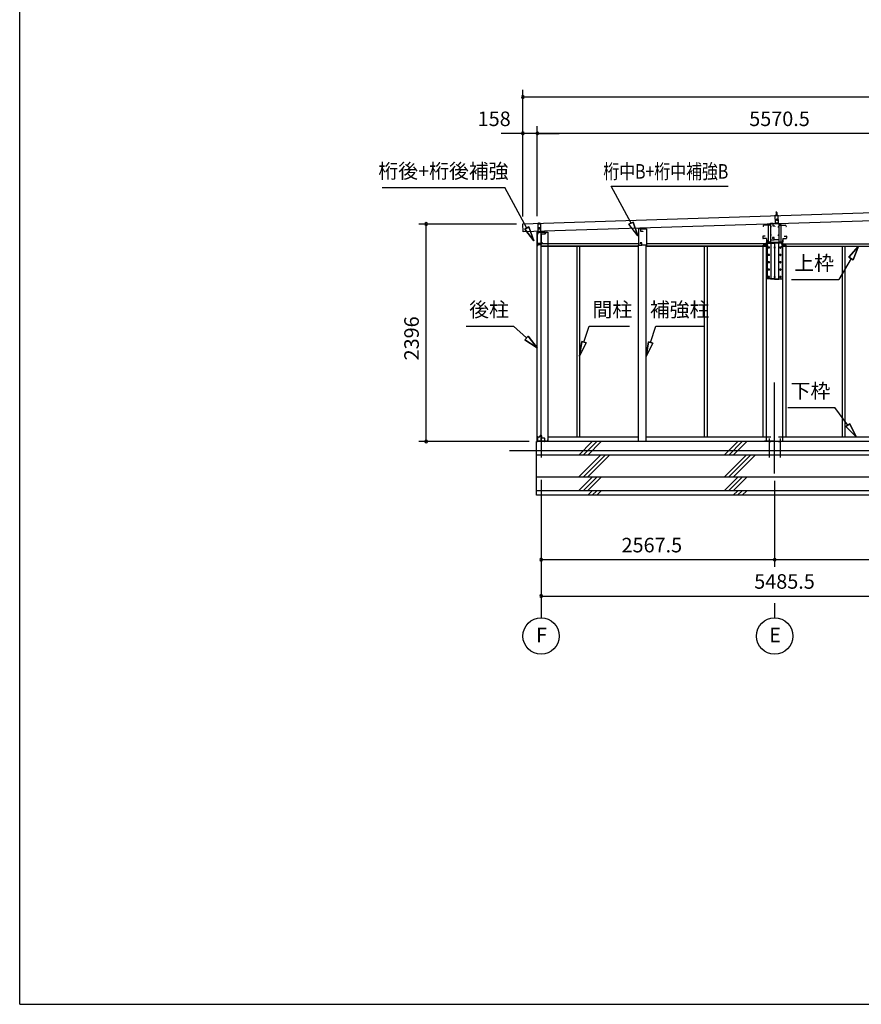
# Model space of a CAD drawing. Extents: x 868 to 32764, y 310 to 22484.
# Drawn here: x 868 to 10123, y 828 to 11656 of the extents above; entities that cross this region are included whole.
import ezdxf
from ezdxf.enums import TextEntityAlignment as Align

# ---------------------------------------------------------------- set-up
doc = ezdxf.new("R2010")
doc.units = 0
doc.header["$LTSCALE"] = 80
doc.header["$MEASUREMENT"] = 0
for name, pattern in [('1PL-S', [4, 2.5, -0.5, 0.5, -0.5]), ('CENTER2', [20, 12.5, -2.5, 2.5, -2.5]), ('DASHED', [0.75, 0.5, -0.25]), ('HIDE-L', [3, 2, -1]), ('HIDE-M', [2, 1, -1])]:
    doc.linetypes.add(name, pattern=pattern)
doc.layers.get('0').update_dxf_attribs({"linetype": 'CONTINUOUS'})
for name, color, linetype in [('0-1', 7, 'CONTINUOUS'), ('0-5', 7, 'CONTINUOUS'), ('0-6', 7, 'CONTINUOUS'), ('0-C', 7, 'CONTINUOUS'), ('0-F', 7, 'CONTINUOUS'), ('2-0', 7, 'CONTINUOUS'), ('2-1', 7, 'CONTINUOUS'), ('SUNPOU', 4, 'CONTINUOUS'), ('TR', 3, 'CONTINUOUS'), ('U1', 3, 'CONTINUOUS'), ('WAKUSEN-01', 50, 'CONTINUOUS'), ('タイトフレーム', 3, 'CONTINUOUS'), ('上枠', 3, 'CONTINUOUS'), ('屋根', 4, 'CONTINUOUS'), ('左右補強A', 3, 'CONTINUOUS'), ('左右補強B', 3, 'CONTINUOUS'), ('柱', 1, 'CONTINUOUS'), ('桁中', 3, 'CONTINUOUS'), ('桁前', 3, 'CONTINUOUS'), ('桁後', 3, 'CONTINUOUS'), ('桁補強A', 3, 'CONTINUOUS'), ('桁補強B', 3, 'CONTINUOUS')]:
    doc.layers.add(name, color=color, linetype=linetype)
doc.styles.get("Standard").update_dxf_attribs({"font": 'txt', "bigfont": 'BIGFONT'})

msp = doc.modelspace()

# ---------------------------------------------------------------- linework, layer by layer
at = {"color": 0, "linetype": 'ByBlock'}
for centre, start, end in [((6402, 10806), 0, 180), ((6402, 10806), 180, 0), ((6402, 10406), 0, 180), ((6402, 10406), 180, 0), ((6560, 10406), 0, 180), ((6560, 10406), 0, 180), ((6560, 10406), 180, 0), ((6560, 10406), 180, 0), ((5337, 9409), 90, 270), ((5337, 9409), 270, 90), ((5337, 7016), 90, 270), ((5337, 7016), 270, 90), ((6602, 5718), 0, 180), ((6602, 5718), 180, 0), ((9170, 5718), 0, 180), ((9170, 5718), 0, 180), ((9170, 5718), 180, 0), ((9170, 5718), 180, 0), ((6602, 5318), 0, 180), ((6602, 5318), 180, 0)]:
    msp.add_arc(centre, 15, start, end, dxfattribs=at)
at = {"layer": '0-1', "color": 3, "linetype": 'Continuous'}
for p, q in [((6402, 9412), (11848, 9587)), ((12045, 9503), (6405, 9322)), ((6405, 9322), (6402, 9412)), ((7673, 9356), (7673, 9364)), ((7758, 9358), (7758, 9367)), ((7673, 7018), (7673, 9176)), ((7758, 7018), (7758, 9176)), ((6675, 7068), (7673, 7068)), ((7758, 7068), (9127, 7068)), ((9212, 7068), (10581, 7068)), ((6552, 6426), (6552, 7016)), ((17942, 7016), (6552, 7016)), ((12045, 7018), (6562, 7018)), ((18236, 6916), (6253, 6916)), ((17942, 6868), (6552, 6868)), ((17942, 6626), (6552, 6626)), ((17942, 6476), (6552, 6476)), ((17942, 6426), (6552, 6426))]:
    msp.add_line(p, q, dxfattribs=at)
at = {"layer": '0-5', "color": 4, "linetype": 'Continuous'}
for p, q in [((6602, 5238), (6602, 5078)), ((9170, 5238), (9170, 5078))]:
    msp.add_line(p, q, dxfattribs=at)
for centre in [(6602, 4878), (9170, 4878)]:
    msp.add_circle(centre, 200, dxfattribs=at)
at = {"layer": '0-6', "color": 6, "linetype": 'Continuous'}
for p, q in [((4854, 9811), (6204, 9811)), ((6444, 9365), (6204, 9811)), ((7371, 9825), (8658, 9825)), ((7591, 9419), (7371, 9825)), ((7568, 9406), (7614, 9431)), ((7614, 9431), (7568, 9406)), ((7667, 9278), (7614, 9431)), ((7614, 9431), (7667, 9278)), ((6421, 9353), (6468, 9378)), ((6468, 9378), (6421, 9353)), ((6421, 9353), (6520, 9225)), ((6520, 9225), (6421, 9353)), ((6520, 9225), (6468, 9378)), ((6468, 9378), (6520, 9225)), ((7667, 9278), (7568, 9406)), ((9987, 9043), (10092, 9167)), ((10092, 9167), (9987, 9043)), ((10092, 9167), (10033, 9016)), ((10033, 9016), (10092, 9167)), ((10010, 9029), (9874, 8799)), ((9987, 9043), (10033, 9016)), ((10033, 9016), (9987, 9043)), ((9354, 8799), (9874, 8799)), ((5779, 8287), (6299, 8287)), ((6442, 8156), (6299, 8287)), ((7073, 8109), (7129, 8287)), ((7129, 8287), (7574, 8287)), ((7806, 8105), (7863, 8287)), ((7863, 8287), (8392, 8287)), ((6460, 8176), (6424, 8137)), ((6424, 8137), (6460, 8176)), ((6560, 8049), (6424, 8137)), ((6424, 8137), (6560, 8049)), ((6460, 8176), (6560, 8049)), ((6560, 8049), (6460, 8176)), ((7025, 7956), (7048, 8117)), ((7048, 8117), (7025, 7956)), ((7098, 8101), (7025, 7956)), ((7025, 7956), (7098, 8101)), ((7098, 8101), (7048, 8117)), ((7048, 8117), (7098, 8101)), ((7758, 7952), (7781, 8113)), ((7781, 8113), (7758, 7952)), ((7831, 8097), (7758, 7952)), ((7758, 7952), (7831, 8097)), ((7831, 8097), (7781, 8113)), ((7781, 8113), (7831, 8097)), ((9313, 7393), (9833, 7393)), ((9973, 7198), (9833, 7393)), ((9995, 7213), (9951, 7182)), ((9951, 7182), (9995, 7213)), ((10066, 7068), (9951, 7182)), ((9951, 7182), (10066, 7068)), ((9995, 7213), (10066, 7068)), ((10066, 7068), (9995, 7213))]:
    msp.add_line(p, q, dxfattribs=at)
at = {"layer": '0-C', "color": 6, "linetype": 'Continuous'}
for p, q in [((7015, 6868), (7164, 7016)), ((7065, 6868), (7213, 7016)), ((7114, 6868), (7263, 7016)), ((8615, 6868), (8764, 7016)), ((8665, 6868), (8813, 7016)), ((8714, 6868), (8863, 7016)), ((7014, 6626), (7255, 6868)), ((7063, 6626), (7305, 6868)), ((7113, 6626), (7354, 6868)), ((8614, 6626), (8855, 6868)), ((8663, 6626), (8905, 6868)), ((8713, 6626), (8954, 6868)), ((7014, 6476), (7164, 6626)), ((7063, 6476), (7213, 6626)), ((7113, 6476), (7263, 6626)), ((8614, 6476), (8764, 6626)), ((8663, 6476), (8813, 6626)), ((8713, 6476), (8863, 6626)), ((7114, 6426), (7164, 6476)), ((7163, 6426), (7213, 6476)), ((7213, 6426), (7263, 6476)), ((8714, 6426), (8764, 6476)), ((8763, 6426), (8813, 6476)), ((8813, 6426), (8863, 6476))]:
    msp.add_line(p, q, dxfattribs=at)
at = {"layer": '0-F', "color": 7, "linetype": 'Continuous'}
for p, q in [((9110, 7050), (9110, 6840)), ((9230, 7050), (9230, 6840)), ((6652, 7022), (6552, 7022)), ((9160, 7020), (9060, 7020)), ((9180, 7020), (9280, 7020))]:
    msp.add_line(p, q, dxfattribs=at)
at = {"layer": '2-1', "color": 6, "linetype": 'CENTER2'}
for p, q in [((9170, 6665), (9170, 7762)), ((6602, 7052), (6602, 6842))]:
    msp.add_line(p, q, dxfattribs=at)
at = {"layer": 'SUNPOU', "color": 4, "linetype": 'Continuous'}
for p, q in [((6402, 10406), (6162, 10406)), ((6402, 9491), (6402, 10486)), ((6560, 10406), (6402, 10406)), ((6560, 9495), (6560, 10486)), ((6560, 9495), (6560, 10486)), ((12130, 10406), (6560, 10406)), ((6560, 10406), (6800, 10406)), ((6330, 9409), (5257, 9409)), ((5337, 7016), (5337, 9409)), ((6472, 7016), (5257, 7016)), ((6602, 6595), (6602, 5638)), ((6602, 6595), (6602, 5238)), ((9170, 6585), (9170, 5638)), ((9170, 6585), (9170, 5638)), ((6602, 5718), (9170, 5718)), ((9170, 5718), (12088, 5718)), ((6602, 5318), (12088, 5318))]:
    msp.add_line(p, q, dxfattribs=at)
at = {"layer": 'TR', "color": 4, "linetype": 'Continuous'}
for p, q in [((6402, 10068), (6402, 10886)), ((6402, 10806), (18093, 10806))]:
    msp.add_line(p, q, dxfattribs=at)
at = {"layer": 'TR', "color": 4}
for p, q in [((9088, 9207), (9088, 9202)), ((9121, 9207), (9088, 9207)), ((9106, 9214), (9106, 9200)), ((9218, 9207), (9251, 9207)), ((9233, 9214), (9233, 9200)), ((9251, 9207), (9251, 9202)), ((9121, 9202), (9088, 9202)), ((9088, 9200), (9088, 8807)), ((9088, 9200), (9170, 9200)), ((9108, 9156), (9104, 9156)), ((9108, 9145), (9104, 9145)), ((9128, 9200), (9128, 8803)), ((9170, 9200), (9170, 8803)), ((9170, 9200), (9170, 8803)), ((9251, 9200), (9170, 9200)), ((9212, 9200), (9212, 8803)), ((9218, 9202), (9251, 9202)), ((9231, 9156), (9235, 9156)), ((9231, 9145), (9235, 9145)), ((9251, 9200), (9251, 8807)), ((9108, 9075), (9104, 9075)), ((9108, 9064), (9104, 9064)), ((9108, 8994), (9104, 8994)), ((9231, 9075), (9235, 9075)), ((9231, 9064), (9235, 9064)), ((9231, 8994), (9235, 8994)), ((9108, 8983), (9104, 8983)), ((9108, 8913), (9104, 8913)), ((9108, 8902), (9104, 8902)), ((9231, 8983), (9235, 8983)), ((9231, 8913), (9235, 8913)), ((9231, 8902), (9235, 8902)), ((9170, 8807), (9088, 8807)), ((9108, 8832), (9104, 8832)), ((9108, 8821), (9104, 8821)), ((9170, 8803), (9123, 8803)), ((9170, 8807), (9251, 8807)), ((9170, 8803), (9216, 8803)), ((9231, 8832), (9235, 8832)), ((9231, 8821), (9235, 8821))]:
    msp.add_line(p, q, dxfattribs=at)
at = {"layer": 'TR', "color": 1}
msp.add_line((9116, 9208), (9090, 9208), dxfattribs=at)
at = {"layer": 'TR', "color": 4}
for centre, radius, start, end in [((9121, 9200), 6.5, 0, 90), ((9218, 9200), 6.5, 90, 180), ((9104, 9151), 5.5, 90, 270), ((9108, 9151), 5.5, 270, 90), ((9121, 9200), 2, 0, 90), ((9218, 9200), 2, 90, 180), ((9231, 9151), 5.5, 90, 270), ((9235, 9151), 5.5, 270, 90), ((9104, 9070), 5.5, 90, 270), ((9104, 8989), 5.5, 90, 270), ((9108, 9070), 5.5, 270, 90), ((9108, 8989), 5.5, 270, 90), ((9231, 9070), 5.5, 90, 270), ((9231, 8989), 5.5, 90, 270), ((9235, 9070), 5.5, 270, 90), ((9235, 8989), 5.5, 270, 90), ((9104, 8908), 5.5, 90, 270), ((9108, 8908), 5.5, 270, 90), ((9231, 8908), 5.5, 90, 270), ((9235, 8908), 5.5, 270, 90), ((9104, 8827), 5.5, 90, 270), ((9108, 8827), 5.5, 270, 90), ((9231, 8827), 5.5, 90, 270), ((9235, 8827), 5.5, 270, 90)]:
    msp.add_arc(centre, radius, start, end, dxfattribs=at)
at = {"layer": 'U1'}
for p, q in [((6579, 9373), (6579, 9350)), ((6562, 7065), (6562, 7021)), ((6565, 7068), (6572, 7068)), ((6579, 7063), (6577, 7063)), ((6587, 7068), (6584, 7068)), ((6589, 7080), (6589, 7070)), ((6606, 7082), (6591, 7082)), ((6608, 7055), (6608, 7080)), ((6640, 7053), (6610, 7053)), ((6643, 7021), (6643, 7050))]:
    msp.add_line(p, q, dxfattribs=at)
at = {"layer": 'U1', "color": 4}
for p, q in [((6645, 9322), (6647, 9322)), ((6647, 9322), (6647, 9302)), ((6605, 9196), (6605, 9297)), ((6644, 9298), (6606, 9298)), ((6565, 9183), (6562, 9183)), ((6565, 9183), (6565, 9192)), ((6601, 9193), (6566, 9193))]:
    msp.add_line(p, q, dxfattribs=at)
at = {"layer": 'U1', "linetype": 'DASHED'}
for p, q in [((6569, 7018), (6565, 7018)), ((6571, 7019), (6571, 7019)), ((6581, 7020), (6572, 7020)), ((6581, 7028), (6583, 7024)), ((6640, 7018), (6633, 7018))]:
    msp.add_line(p, q, dxfattribs=at)
at = {"layer": 'U1', "color": 4}
for centre, radius, start, end in [((6606, 9297), 1, 90, 180), ((6644, 9302), 3.3, 270, 0), ((6566, 9192), 1, 90, 180), ((6601, 9196), 3.3, 270, 0)]:
    msp.add_arc(centre, radius, start, end, dxfattribs=at)
at = {"layer": 'U1'}
for centre, radius, start, end in [((6565, 7065), 3, 90, 180), ((6572, 7065), 3, 0, 90), ((6577, 7065), 2, 180, 270), ((6579, 7065), 2, 270, 0), ((6584, 7065), 3, 90, 180), ((6587, 7070), 2, 270, 0), ((6591, 7080), 2, 90, 180), ((6606, 7080), 2, 0, 90), ((6610, 7055), 2, 180, 270), ((6640, 7050), 3, 0, 90)]:
    msp.add_arc(centre, radius, start, end, dxfattribs=at)
at = {"layer": 'U1', "linetype": 'DASHED'}
for centre, radius, start, end in [((6565, 7021), 3, 180, 270), ((6569, 7020), 2, 270, 333.4349), ((6572, 7019), 1, 90, 153.4349), ((6581, 7028), 0.5, 120, 210), ((6581, 7028), 0.5, 30, 120), ((6581, 7023), 3, 270, 30), ((6633, 7018), 0.5, 90, 180), ((6633, 7018), 0.5, 180, 270), ((6640, 7021), 3, 270, 0)]:
    msp.add_arc(centre, radius, start, end, dxfattribs=at)
at = {"layer": 'WAKUSEN-01'}
for q in [(868, 22484), (32764, 828)]:
    msp.add_line((868, 828), q, dxfattribs=at)
at = {"layer": 'タイトフレーム', "color": 2}
for p, q in [((9186, 9533), (9190, 9538)), ((9194, 9534), (9186, 9533)), ((9186, 9533), (9187, 9508)), ((9187, 9534), (9188, 9508)), ((9191, 9497), (9190, 9546)), ((9190, 9538), (9194, 9534)), ((9193, 9534), (9194, 9508)), ((9194, 9534), (9195, 9508)), ((9176, 9507), (9206, 9508)), ((9180, 9416), (9176, 9507)), ((9176, 9505), (9206, 9506)), ((9207, 9457), (9178, 9456)), ((9209, 9421), (9179, 9420)), ((9186, 9504), (9185, 9505)), ((9186, 9504), (9196, 9505)), ((9193, 9469), (9193, 9444)), ((9195, 9411), (9194, 9424)), ((9196, 9505), (9197, 9506)), ((9206, 9508), (9210, 9417)), ((6564, 9412), (6564, 9323)), ((6594, 9411), (6564, 9411)), ((6594, 9324), (6564, 9324)), ((6594, 9413), (6565, 9413)), ((6594, 9322), (6565, 9322)), ((6594, 9413), (6594, 9411)), ((6594, 9406), (6594, 9329)), ((6594, 9324), (6594, 9322)), ((9209, 9419), (9180, 9418)), ((9210, 9417), (9180, 9416))]:
    msp.add_line(p, q, dxfattribs=at)
at = {"layer": 'タイトフレーム', "color": 2, "linetype": '1PL-S'}
for p, q in [((6579, 9405), (6579, 9421)), ((6570, 9362), (6587, 9362)), ((6579, 9354), (6579, 9370))]:
    msp.add_line(p, q, dxfattribs=at)
at = {"layer": 'タイトフレーム', "color": 2, "linetype": 'HIDE-L'}
msp.add_line((6565, 9413), (6565, 9322), dxfattribs=at)
at = {"layer": 'タイトフレーム', "color": 2}
for centre, radius in [((9193, 9456), 5), ((6579, 9362), 4)]:
    msp.add_circle(centre, radius, dxfattribs=at)
for centre, radius, start, end in [((6565, 9412), 1, 90, 180), ((6565, 9323), 1, 180, 270), ((6589, 9406), 5, 0, 90), ((6589, 9329), 5, 270, 0)]:
    msp.add_arc(centre, radius, start, end, dxfattribs=at)
at = {"layer": '上枠'}
for p, q in [((6602, 9322), (6602, 9323)), ((6602, 9167), (6602, 9322)), ((7671, 9191), (6602, 9191)), ((6602, 9167), (7673, 9167)), ((7673, 9167), (6602, 9167)), ((9097, 9167), (7758, 9167)), ((7758, 9167), (9097, 9167)), ((9097, 9191), (7761, 9191)), ((9242, 9191), (10581, 9191)), ((9242, 9167), (10581, 9167))]:
    msp.add_line(p, q, dxfattribs=at)
at = {"layer": '上枠', "linetype": 'HIDE-M'}
for p, q in [((6602, 9167), (7673, 9167)), ((7758, 9167), (9097, 9167))]:
    msp.add_line(p, q, dxfattribs=at)
at = {"layer": '屋根'}
for p, q in [((6578, 9425), (6579, 9405)), ((9193, 9520), (9194, 9500)), ((9194, 9520), (9195, 9500))]:
    msp.add_line(p, q, dxfattribs=at)
at = {"layer": '左右補強A', "color": 7}
for p, q in [((9080, 7017), (9080, 9205)), ((9260, 9205), (9080, 9205)), ((9260, 7017), (9260, 9205)), ((9043, 7069), (9043, 9176)), ((9080, 9176), (9043, 9176)), ((9080, 7074), (9080, 9174)), ((9107, 9156), (9105, 9156)), ((9107, 9146), (9105, 9146)), ((9106, 9150), (9106, 9152)), ((9107, 9151), (9106, 9151)), ((9169, 9157), (9171, 9157)), ((9169, 9151), (9171, 9151)), ((9169, 9145), (9171, 9145)), ((9170, 9150), (9170, 9152)), ((9232, 9157), (9234, 9157)), ((9232, 9145), (9234, 9145)), ((9233, 9150), (9233, 9152)), ((9233, 9151), (9234, 9151)), ((9296, 9176), (9260, 9176)), ((9296, 7069), (9296, 9176)), ((9107, 9075), (9105, 9075)), ((9107, 9065), (9105, 9065)), ((9107, 8994), (9105, 8994)), ((9106, 9069), (9106, 9071)), ((9107, 9070), (9106, 9070)), ((9106, 8988), (9106, 8990)), ((9107, 8989), (9106, 8989)), ((9232, 9076), (9234, 9076)), ((9232, 9064), (9234, 9064)), ((9232, 8995), (9234, 8995)), ((9233, 9069), (9233, 9071)), ((9233, 9070), (9234, 9070)), ((9233, 8988), (9233, 8990)), ((9233, 8989), (9234, 8989)), ((9107, 8984), (9105, 8984)), ((9107, 8913), (9105, 8913)), ((9107, 8903), (9105, 8903)), ((9106, 8907), (9106, 8909)), ((9107, 8908), (9106, 8908)), ((9232, 8983), (9234, 8983)), ((9232, 8914), (9234, 8914)), ((9232, 8902), (9234, 8902)), ((9233, 8907), (9233, 8909)), ((9233, 8908), (9234, 8908)), ((9107, 8832), (9105, 8832)), ((9107, 8822), (9105, 8822)), ((9106, 8826), (9106, 8828)), ((9106, 8826), (9106, 8828)), ((9107, 8827), (9106, 8827)), ((9107, 8827), (9106, 8827)), ((9169, 8833), (9171, 8833)), ((9169, 8827), (9171, 8827)), ((9169, 8827), (9171, 8827)), ((9169, 8821), (9171, 8821)), ((9170, 8826), (9170, 8828)), ((9170, 8826), (9170, 8828)), ((9232, 8833), (9234, 8833)), ((9232, 8821), (9234, 8821)), ((9233, 8826), (9233, 8828)), ((9233, 8826), (9233, 8828)), ((9233, 8827), (9234, 8827)), ((9233, 8827), (9234, 8827))]:
    msp.add_line(p, q, dxfattribs=at)
for centre, radius, start, end in [((9105, 9151), 5, 90, 270), ((9107, 9151), 5, 270, 90), ((9169, 9151), 6, 90, 270), ((9171, 9151), 6, 270, 90), ((9232, 9151), 6, 90, 270), ((9234, 9151), 6, 270, 90), ((9105, 9070), 5, 90, 270), ((9105, 8989), 5, 90, 270), ((9107, 9070), 5, 270, 90), ((9107, 8989), 5, 270, 90), ((9232, 9070), 6, 90, 270), ((9232, 8989), 6, 90, 270), ((9234, 9070), 6, 270, 90), ((9234, 8989), 6, 270, 90), ((9105, 8908), 5, 90, 270), ((9107, 8908), 5, 270, 90), ((9232, 8908), 6, 90, 270), ((9234, 8908), 6, 270, 90), ((9105, 8827), 5, 90, 270), ((9107, 8827), 5, 270, 90), ((9169, 8827), 6, 90, 270), ((9171, 8827), 6, 270, 90), ((9232, 8827), 6, 90, 270), ((9234, 8827), 6, 270, 90)]:
    msp.add_arc(centre, radius, start, end, dxfattribs=at)
at = {"layer": '左右補強B', "color": 7}
for p, q in [((9097, 9207), (9085, 9207)), ((9085, 9207), (9085, 9205)), ((9100, 9214), (9097, 9211)), ((9097, 9211), (9097, 9211)), ((9097, 9207), (9097, 9211)), ((9109, 9214), (9100, 9214)), ((9109, 9214), (9112, 9211)), ((9112, 9207), (9112, 9211)), ((9127, 9207), (9112, 9207)), ((9212, 9207), (9227, 9207)), ((9230, 9214), (9227, 9211)), ((9227, 9207), (9227, 9211)), ((9230, 9214), (9239, 9214)), ((9239, 9214), (9242, 9211)), ((9242, 9207), (9242, 9211)), ((9242, 9207), (9255, 9207)), ((9255, 9207), (9255, 9205))]:
    msp.add_line(p, q, dxfattribs=at)
at = {"layer": '柱'}
for p, q in [((6557, 9321), (6563, 9321)), ((6557, 7018), (6557, 9321)), ((6560, 9321), (6586, 9321)), ((6561, 9316), (6561, 9321)), ((6563, 9316), (6563, 9321)), ((6563, 9316), (6580, 9316)), ((6580, 9316), (6580, 9318)), ((6583, 9321), (6642, 9321)), ((6602, 7018), (6602, 9321)), ((6645, 9318), (6645, 9314)), ((6645, 9314), (6662, 9314)), ((6662, 9318), (6662, 9314)), ((6665, 9321), (6675, 9321)), ((6675, 9321), (6675, 7029)), ((9097, 9405), (9097, 9397)), ((9117, 9405), (9097, 9405)), ((9097, 9394), (9097, 9211)), ((9117, 9405), (9110, 9405)), ((9117, 9407), (9117, 9405)), ((9138, 9412), (9122, 9412)), ((9138, 9412), (9122, 9412)), ((9217, 9412), (9214, 9412)), ((9217, 9412), (9214, 9412)), ((9222, 9407), (9222, 9405)), ((9222, 9405), (9230, 9405)), ((9222, 9405), (9242, 9405)), ((9242, 9397), (9242, 9405)), ((9242, 9211), (9242, 9394)), ((6994, 9167), (6994, 7068)), ((7025, 9167), (7025, 7068)), ((8396, 9167), (8396, 7068)), ((8427, 9167), (8427, 7068)), ((9912, 9167), (9912, 7068)), ((9943, 9167), (9943, 7068)), ((6667, 7018), (6557, 7018)), ((6675, 7029), (6670, 7029)), ((6670, 7021), (6670, 7029)), ((9107, 7018), (9127, 7018)), ((9212, 7018), (9232, 7018))]:
    msp.add_line(p, q, dxfattribs=at)
at = {"layer": '柱', "color": 6, "linetype": '1PL-S'}
for p, q in [((9134, 9377), (9124, 9377)), ((9206, 9377), (9215, 9377)), ((9134, 9287), (9124, 9287)), ((9206, 9287), (9215, 9287))]:
    msp.add_line(p, q, dxfattribs=at)
at = {"layer": '柱'}
for centre, radius, start, end in [((6583, 9318), 3, 90, 180), ((6642, 9318), 3, 0, 90), ((6665, 9318), 3, 90, 180), ((9122, 9407), 5, 90, 180), ((9217, 9407), 5, 0, 90), ((6667, 7021), 3, 270, 0)]:
    msp.add_arc(centre, radius, start, end, dxfattribs=at)
at = {"layer": '桁中', "color": 6}
for p, q in [((9175, 9408), (9174, 9420)), ((9195, 9409), (9194, 9421)), ((9170, 9413), (9170, 9415)), ((9180, 9413), (9180, 9416)), ((9191, 9414), (9191, 9416)), ((9199, 9414), (9199, 9416)), ((9220, 9377), (9207, 9377)), ((9220, 9287), (9207, 9287))]:
    msp.add_line(p, q, dxfattribs=at)
at = {"layer": '桁中', "color": 4, "linetype": 'Continuous'}
for p, q in [((7699, 9357), (7671, 9357)), ((7671, 9357), (7671, 9176)), ((7699, 9327), (7699, 9357)), ((7719, 9327), (7699, 9327)), ((7719, 9327), (7719, 9324)), ((9153, 9415), (9125, 9415)), ((9125, 9415), (9125, 9234)), ((9153, 9385), (9153, 9415)), ((9173, 9385), (9153, 9385)), ((9173, 9385), (9173, 9382)), ((9125, 9234), (9165, 9234)), ((9165, 9259), (9150, 9259)), ((9150, 9259), (9150, 9257)), ((9165, 9234), (9165, 9259)), ((7671, 9176), (7711, 9176)), ((7711, 9201), (7696, 9201)), ((7696, 9201), (7696, 9199)), ((7711, 9176), (7711, 9201))]:
    msp.add_line(p, q, dxfattribs=at)
at = {"layer": '桁中', "linetype": 'Continuous'}
for p, q in [((7699, 9329), (7699, 9357)), ((7699, 9357), (7761, 9357)), ((7699, 9329), (7701, 9329)), ((7761, 9357), (7761, 9176)), ((9153, 9387), (9153, 9415)), ((9153, 9415), (9215, 9415)), ((9153, 9387), (9155, 9387)), ((9215, 9415), (9215, 9234)), ((9145, 9248), (9143, 9248)), ((9165, 9260), (9145, 9260)), ((9145, 9260), (9145, 9248)), ((9165, 9234), (9165, 9260)), ((9215, 9234), (9165, 9234)), ((7691, 9190), (7689, 9190)), ((7711, 9202), (7691, 9202)), ((7691, 9202), (7691, 9190)), ((7711, 9176), (7711, 9202)), ((7761, 9176), (7711, 9176))]:
    msp.add_line(p, q, dxfattribs=at)
at = {"layer": '桁前'}
for p, q in [((6608, 9211), (6610, 9211)), ((6610, 9211), (6610, 9193)), ((6563, 9181), (6563, 9168)), ((6564, 9182), (6596, 9182)), ((6599, 9191), (6608, 9191))]:
    msp.add_line(p, q, dxfattribs=at)
for centre, radius, start, end in [((6564, 9181), 1, 90, 180), ((6608, 9193), 2, 270, 0)]:
    msp.add_arc(centre, radius, start, end, dxfattribs=at)
at = {"layer": '桁後'}
for p, q in [((6560, 9320), (6560, 9168)), ((6643, 9322), (6562, 9322)), ((6562, 9313), (6562, 9313)), ((6563, 9312), (6563, 9302)), ((6645, 9303), (6645, 9320)), ((6563, 9306), (6564, 9302)), ((6563, 9302), (6564, 9299)), ((6564, 9302), (6564, 9299)), ((6645, 9303), (6644, 9303)), ((6598, 9190), (6598, 9184))]:
    msp.add_line(p, q, dxfattribs=at)
at = {"layer": '桁後', "linetype": '1PL-S'}
msp.add_line((6580, 9327), (6580, 9316), dxfattribs=at)
at = {"layer": '桁後'}
for centre, radius, start, end in [((6562, 9320), 2.2, 90, 180), ((6562, 9314), 1.5, 180, 250.5288), ((6562, 9314), 1.5, 250.5288, 270), ((6562, 9312), 0.5, 0, 90), ((6643, 9320), 2.2, 0, 90), ((6561, 9168), 1.2, 180, 0), ((6596, 9184), 2, 270, 0), ((6599, 9190), 1, 90, 180)]:
    msp.add_arc(centre, radius, start, end, dxfattribs=at)
at = {"layer": '桁補強A', "color": 7}
for p, q in [((9045, 9389), (9045, 9382)), ((9047, 9382), (9045, 9382)), ((9117, 9397), (9052, 9397)), ((9128, 9377), (9119, 9377)), ((9125, 9389), (9125, 9216)), ((9211, 9377), (9220, 9377)), ((9215, 9389), (9215, 9216)), ((9222, 9397), (9287, 9397)), ((9292, 9382), (9295, 9382)), ((9295, 9389), (9295, 9382)), ((9085, 9230), (9085, 9216)), ((9087, 9230), (9085, 9230)), ((9117, 9208), (9092, 9208)), ((9106, 9216), (9106, 9196)), ((9128, 9287), (9119, 9287)), ((9211, 9287), (9220, 9287)), ((9222, 9208), (9247, 9208)), ((9234, 9216), (9234, 9196)), ((9252, 9230), (9255, 9230)), ((9255, 9230), (9255, 9216))]:
    msp.add_line(p, q, dxfattribs=at)
for centre, start, end in [((9052, 9389), 90, 180), ((9117, 9389), 0, 90), ((9222, 9389), 90, 180), ((9287, 9389), 0, 90), ((9092, 9216), 180, 270), ((9117, 9216), 270, 0), ((9222, 9216), 180, 270), ((9247, 9216), 270, 0)]:
    msp.add_arc(centre, 7.3, start, end, dxfattribs=at)
at = {"layer": '桁補強B', "color": 7}
for p, q in [((9040, 9274), (9040, 9253)), ((9064, 9277), (9043, 9277)), ((9079, 9251), (9043, 9251)), ((9064, 9275), (9064, 9277)), ((9080, 9250), (9080, 9213)), ((9254, 9207), (9087, 9207)), ((9106, 9210), (9106, 9202)), ((9233, 9210), (9233, 9202)), ((9260, 9250), (9260, 9213)), ((9261, 9251), (9298, 9251)), ((9276, 9277), (9298, 9277)), ((9276, 9275), (9276, 9277)), ((9300, 9274), (9300, 9253))]:
    msp.add_line(p, q, dxfattribs=at)
for centre, radius, start, end in [((9043, 9274), 2.6, 90, 180), ((9043, 9253), 2.6, 180, 270), ((9079, 9250), 1, 0, 90), ((9087, 9213), 6.6, 180, 270), ((9254, 9213), 6.6, 270, 0), ((9261, 9250), 1, 90, 180), ((9298, 9274), 2.6, 360, 90), ((9298, 9253), 2.6, 270, 0)]:
    msp.add_arc(centre, radius, start, end, dxfattribs=at)

# ---------------------------------------------------------------- texts
at = {"color": 7, "linetype": 'Continuous'}
for s, p in [('158', (5904, 10486)), ('5570.5', (8890, 10486)), ('2567.5', (7486, 5798)), ('5485.5', (8945, 5398))]:
    msp.add_text(s, height=160, dxfattribs=at).set_placement(p)
msp.add_text('2396', height=160, rotation=90, dxfattribs=at).set_placement((5257, 7909))
at = {"layer": '0-5', "color": 7, "linetype": 'Continuous'}
for s, p in [('F', (6607, 4869)), ('E', (9174, 4869))]:
    msp.add_text(s, height=160, dxfattribs=at).set_placement(p, align=Align.MIDDLE)
at = {"layer": '0-6', "color": 7, "linetype": 'Continuous'}
for s, p in [('桁後+桁後補強', (5528, 9971)), ('上枠', (9604, 8959)), ('後柱', (6029, 8447)), ('間柱', (7385, 8447)), ('補強柱', (8125, 8447)), ('下枠', (9564, 7553))]:
    msp.add_text(s, height=160, dxfattribs=at).set_placement(p, align=Align.MIDDLE)
at = {"layer": '2-0', "color": 7, "linetype": 'Continuous', "width": 0.8}
msp.add_text('桁中B+桁中補強B', height=160, dxfattribs=at).set_placement((7973, 9967), align=Align.MIDDLE)

doc.saveas('drawing.dxf')
